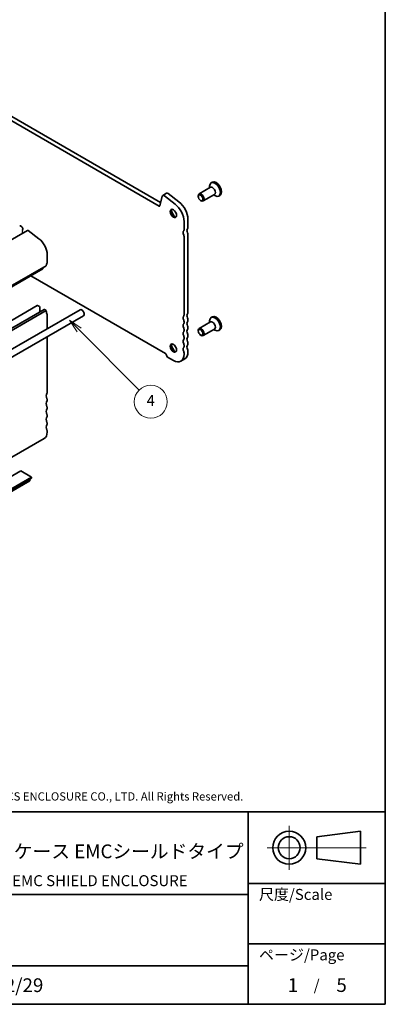
# Model space of a CAD drawing. Units: millimetres. Extents: x 0 to 3754, y 0 to 702.
# Drawn here: x 487 to 586, y 0 to 269 of the extents above; entities that cross this region are included whole.
import ezdxf
from ezdxf.enums import TextEntityAlignment as Align

# ---------------------------------------------------------------- set-up
doc = ezdxf.new("R2010")
doc.units = ezdxf.units.MM
doc.header["$LTSCALE"] = 1.5
for name, color, linetype, lineweight in [('Border (ISO)', 7, 'Continuous', 35), ('Hatch (ISO)', 1, 'Continuous', 18), ('Symbol (TK)', 100, 'Continuous', 18), ('Title (ISO)', 7, 'Continuous', 35), ('Visible (ISO)', 7, 'Continuous', 35)]:
    doc.layers.add(name, color=color, linetype=linetype, lineweight=lineweight)
doc.styles.add('Note Text (TK)', font='MS PGothic.ttf')
doc.styles.add('Note Text (TK2)', font='MS PGothic.ttf')
doc.styles.add('takachi1', font='MS PGothic.ttf', dxfattribs={"height": 2.5})
doc.styles.add('文字スタイル67', font='arial.ttf')

# ---------------------------------------------------------------- blocks, each defined once
blk = doc.blocks.new('図面枠 tk図枠')
at = {"layer": 'Border (ISO)'}
for p in [(405.5, 289), (14.5, 8)]:
    blk.add_line(p, (405.5, 8), dxfattribs=at)
blk = doc.blocks.new('表題欄 tk表題欄')
at = {"layer": 'Hatch (ISO)'}
h = blk.add_hatch(color=256, dxfattribs=at)
edge = h.paths.add_edge_path(flags=0)
edge.add_arc((95.58, 236.3), 0.596, 270, 360)
edge.add_line((96.17, 236.3), (96.17, 239.71))
edge.add_arc((95.58, 239.71), 0.596, 0, 90)
edge.add_line((95.58, 240.31), (79.14, 240.31))
edge.add_arc((79.14, 239.71), 0.596, 90, 180)
edge.add_line((78.54, 239.71), (78.54, 236.3))
edge.add_arc((79.14, 236.3), 0.596, 180, 270)
edge.add_line((79.14, 235.7), (95.58, 235.7))
edge = h.paths.add_edge_path()
edge.add_line((77.84, 239.96), (77.84, 236.05))
edge.add_arc((78.54, 236.05), 0.702, 180, 270)
edge.add_line((78.54, 235.35), (96.17, 235.35))
edge.add_arc((96.17, 236.05), 0.702, 270, 360)
edge.add_line((96.87, 236.05), (96.87, 239.96))
edge.add_arc((96.17, 239.96), 0.702, 0, 90)
edge.add_line((96.17, 240.66), (78.54, 240.66))
edge.add_arc((78.54, 239.96), 0.702, 90, 180)
for points in [[(79.07, 239.15), (79.07, 238.66), (79.92, 238.66), (79.92, 236.66), (80.51, 236.66), (80.51, 238.66), (81.36, 238.66), (81.36, 239.15)], [(85.68, 236.66), (84.94, 237.89), (84.42, 237.32), (84.42, 236.66), (83.9, 236.66), (83.9, 239.15), (84.42, 239.15), (84.42, 238.1), (85.39, 239.15), (86.11, 239.15), (85.32, 238.3), (86.3, 236.66)], [(92.09, 239.15), (92.09, 236.66), (92.61, 236.66), (92.61, 237.66), (93.77, 237.66), (93.77, 236.66), (94.29, 236.66), (94.29, 239.15), (93.77, 239.15), (93.77, 238.15), (92.61, 238.15), (92.61, 239.15)], [(94.84, 239.15), (94.84, 236.66), (95.36, 236.66), (95.36, 239.15)]]:
    blk.add_hatch(color=256, dxfattribs=at).paths.add_polyline_path(points)
h = blk.add_hatch(color=256, dxfattribs=at)
h.paths.add_polyline_path([(82.59, 237.71), (81.95, 237.71), (82.27, 238.58)], flags=0)
h.paths.add_polyline_path([(82.78, 237.2), (81.76, 237.2), (81.57, 236.66), (80.95, 236.66), (81.86, 239.15), (82.68, 239.15), (83.59, 236.66), (82.98, 236.66)])
h = blk.add_hatch(color=256, dxfattribs=at)
h.paths.add_polyline_path([(87.53, 237.71), (88.16, 237.71), (87.85, 238.58)], flags=0)
h.paths.add_polyline_path([(87.14, 236.66), (87.34, 237.2), (88.35, 237.2), (88.55, 236.66), (89.17, 236.66), (88.25, 239.15), (87.44, 239.15), (86.52, 236.66)])
h = blk.add_hatch(color=256, dxfattribs=at)
edge = h.paths.add_edge_path()
edge.add_arc((90.52, 237.9), 1.27, 38.5505, 336.582)
edge.add_line((91.69, 237.4), (91.17, 237.62))
edge.add_ellipse((90.52, 237.9), major_axis=(0, -0.8), ratio=0.867347, start_angle=128.5505, end_angle=426.582, ccw=False)
edge.add_line((91.09, 238.36), (91.52, 238.7))
at = {"layer": 'Title (ISO)'}
for p, q in [((74.71, 244.05), (255.71, 244.05)), ((74.71, 209.05), (74.71, 244.05)), ((149.71, 244.05), (149.71, 209.05)), ((230.71, 244.05), (230.71, 209.05)), ((255.71, 244.05), (255.71, 209.05)), ((243.21, 239.55), (251.21, 240.55)), ((251.21, 234.55), (251.21, 240.55)), ((243.21, 239.55), (243.21, 235.55)), ((243.21, 235.55), (251.21, 234.55)), ((230.71, 231.05), (255.71, 231.05)), ((74.71, 229.05), (230.71, 229.05)), ((99.71, 229.05), (99.71, 209.05)), ((124.71, 229.05), (124.71, 209.05)), ((230.71, 220.05), (255.71, 220.05)), ((149.71, 216.05), (230.71, 216.05)), ((255.71, 209.05), (74.71, 209.05))]:
    blk.add_line(p, q, dxfattribs=at)
at = {"layer": 'Title (ISO)', "color": 4, "linetype": 'Continuous', "lineweight": 18}
for p, q in [((238.21, 241.55), (238.21, 233.55)), ((252.21, 237.55), (234.21, 237.55))]:
    blk.add_line(p, q, dxfattribs=at)
at = {"layer": 'Title (ISO)'}
for radius in [3, 2]:
    blk.add_circle((238.21, 237.55), radius, dxfattribs=at)
at = {"layer": 'Title (ISO)', "color": 1, "char_height": 2, "line_spacing_factor": 1.5, "style": 'Note Text (TK)'}
for s, insert, attachment_point in [('\\fＭＳ Ｐゴシック|b0|i0;{\\H2.0000;品名/Title}', (151.71, 242.05), 4), ('\\fＭＳ Ｐゴシック|b0|i0;{\\H2.0000;尺度/Scale}', (232.71, 229.05), 4), ('\\fＭＳ Ｐゴシック|b0|i0;{\\H2.0000;承認/Approved}', (87.21, 227.05), 5), ('\\fＭＳ Ｐゴシック|b0|i0;{\\H2.0000;検図/Checked}', (112.21, 227.05), 5), ('\\fＭＳ Ｐゴシック|b0|i0;{\\H2.0000;製図/Created}', (137.21, 227.05), 5), ('\\fＭＳ Ｐゴシック|b0|i0;{\\H2.0000;ページ/Page}', (232.71, 218.05), 4), ('\\fＭＳ Ｐゴシック|b0|i0;{\\H2.0000;作成日/Date}', (151.71, 212.55), 4)]:
    blk.add_mtext(s, dxfattribs=dict(at, insert=insert, attachment_point=attachment_point))
at = {"layer": 'Title (ISO)', "color": 7, "line_spacing_factor": 1.5, "style": 'Note Text (TK)'}
for s, insert, char_height, attachment_point in [('株式会社タカチ電機工業', (99.87, 238.05), 2.5, 4), ('\\fArial|b0|i0;{\\H1.4986;TAKACHI ELECTRONICS ENCLOSURE CO., LTD.}', (99.87, 232.05), 1.4986, 4), ('\\fＭＳ Ｐゴシック|b0|i0;{\\H2.0000;/}', (243.21, 212.55), 2, 5)]:
    blk.add_mtext(s, dxfattribs=dict(at, insert=insert, char_height=char_height, attachment_point=attachment_point))
at = {"layer": 'Title (ISO)', "color": 7}
for tag, p, height, style in [('<品名>_001', (157.38, 235.64), 2.5, 'Note Text (TK)'), ('<Title>_001', (157.49, 230.55), 2, '文字スタイル67'), ('作成日_001', (175.63, 211.28), 2.5, 'Note Text (TK)'), ('<ページ_No.>_001', (237.95, 211.3), 2.5, 'Note Text (TK)'), ('<総ページ数>_001', (246.8, 211.3), 2.5, 'Note Text (TK)')]:
    blk.add_attdef(tag, p, '', height=height, dxfattribs=dict(at, style=style))
at = {"layer": 'Title (ISO)', "color": 7, "style": 'Note Text (TK)'}
blk.add_attdef('<尺度>', text='', height=2.5, dxfattribs=at).set_placement((243.21, 223.55), align=Align.MIDDLE_CENTER)
blk = doc.blocks.new('バルーン6')
at = {"layer": 'Symbol (TK)', "color": 100}
for p, q in [((349.74, 130.71), (347.97, 132.48)), ((350.1, 131.06), (347.97, 132.48)), ((347.97, 132.48), (349.39, 130.36)), ((349.74, 130.71), (360.68, 119.77))]:
    blk.add_line(p, q, dxfattribs=at)
at = {"layer": 'Symbol (TK)'}
blk.add_circle((362.8, 117.66), 3, dxfattribs=at)
at = {"layer": 'Symbol (TK)', "color": 7, "insert": (362.8, 117.64), "char_height": 2, "attachment_point": 5, "style": 'Note Text (TK2)'}
blk.add_mtext('4', dxfattribs=at)

msp = doc.modelspace()

# ---------------------------------------------------------------- linework, layer by layer
at = {"layer": 'Visible (ISO)'}
for p, q in [((524.7582, 217.8674), (463.5447, 253.209)), ((464.6054, 253.8214), (525.147, 218.8677)), ((538.5083, 222.8874), (538.5083, 223.2847)), ((539.2514, 224.4163), (538.9385, 224.2357)), ((525.5643, 220.5597), (524.9126, 217.9176)), ((526.7618, 221.3723), (525.7011, 220.7599)), ((529.0792, 218.4422), (526.1499, 220.6692)), ((527.2106, 221.2816), (530.1399, 219.0546)), ((535.4147, 220.533), (535.4147, 220.7209)), ((538.7413, 223.0219), (535.6477, 221.2359)), ((539.8663, 221.0734), (536.7727, 219.2873)), ((539.6333, 220.9389), (539.9773, 220.7402)), ((541.3289, 220.818), (541.016, 220.6373)), ((536.0475, 219.4369), (536.2102, 219.343)), ((486.8329, 212.4518), (487.2041, 212.2375)), ((531.5397, 211.4108), (531.5397, 213.6951)), ((532.6004, 214.3075), (532.6004, 212.0231)), ((488.7655, 211.2496), (439.4448, 182.7743)), ((487.4481, 211.4597), (487.3844, 211.3985)), ((487.3844, 211.2515), (487.4481, 211.1168)), ((487.4481, 210.9698), (487.3844, 210.9086)), ((487.3844, 210.7616), (487.4481, 210.6269)), ((487.4693, 211.7782), (487.4693, 211.521)), ((488.9853, 211.2051), (491.9146, 208.9782)), ((532.6004, 210.186), (532.6004, 188.7836)), ((531.5397, 188.1712), (531.5397, 209.5736)), ((494.1515, 204.6626), (494.1515, 202.3783)), ((493.8863, 201.6128), (444.5656, 173.1375)), ((492.9602, 200.7928), (443.6395, 172.3175)), ((493.0409, 201.1247), (493.0051, 200.8696)), ((489.6521, 198.8829), (526.5016, 177.6078)), ((491.4403, 190.7237), (442.1196, 162.2484)), ((493.2965, 189.6521), (443.9758, 161.1767)), ((493.8863, 189.3653), (444.5656, 160.89)), ((503.1226, 189.5955), (453.2716, 160.814)), ((492.0301, 190.437), (491.5528, 190.7126)), ((492.1892, 189.0128), (492.1892, 190.1614)), ((493.8863, 189.3653), (493.409, 189.6409)), ((494.1515, 184.416), (494.1515, 188.2937)), ((504.0601, 187.9717), (454.2091, 159.1902)), ((531.5397, 186.0279), (531.5397, 186.3341)), ((532.6004, 186.9465), (532.6004, 186.6403)), ((538.7413, 186.2796), (535.6477, 184.4935)), ((538.5083, 186.1451), (538.5083, 186.5423)), ((539.2514, 187.674), (538.9385, 187.4933)), ((531.5397, 183.8846), (531.5397, 184.1908)), ((532.6004, 184.8032), (532.6004, 184.497)), ((535.4147, 183.7907), (535.4147, 183.9785)), ((539.8663, 184.331), (536.7727, 182.545)), ((539.6333, 184.1965), (539.9773, 183.9979)), ((541.3289, 184.0757), (541.016, 183.895)), ((494.1515, 166.8913), (494.1515, 182.2509)), ((531.5397, 181.7413), (531.5397, 182.0475)), ((532.6004, 182.6599), (532.6004, 182.3537)), ((532.6004, 180.5166), (532.6004, 180.2104)), ((536.0475, 182.6946), (536.2102, 182.6007)), ((531.5397, 179.598), (531.5397, 179.9042)), ((531.5397, 177.4547), (531.5397, 177.7609)), ((532.6004, 178.3733), (532.6004, 178.0671)), ((527.0319, 176.6892), (528.6229, 175.7707)), ((531.7461, 176.1787), (530.6854, 175.5664)), ((494.1515, 164.748), (494.1515, 165.0542)), ((494.1515, 162.6047), (494.1515, 162.9109)), ((494.1515, 160.4614), (494.1515, 160.7676)), ((494.1515, 158.3181), (494.1515, 158.6242)), ((494.1515, 156.1748), (494.1515, 156.4809)), ((493.3748, 154.4581), (444.0541, 125.9828)), ((486.992, 145.6113), (478.4537, 140.6817)), ((489.9088, 143.9273), (486.992, 145.6113)), ((481.3705, 138.9977), (489.9088, 143.9273)), ((481.3705, 138.6915), (489.9088, 143.6211)), ((489.3785, 142.8596), (481.3705, 138.2362)), ((489.3785, 143.3149), (489.3785, 142.8596)), ((489.9088, 143.6211), (489.9088, 143.9273))]:
    msp.add_line(p, q, dxfattribs=at)
for centre, major_axis, start_param, end_param in [((539.9773, 222.4365), (1.0388, -1.7992), 5.49778714, 10.21017612), ((539.3038, 222.0477), (0.5625, -0.9743), 0, 3.14159265), ((540.2902, 222.6172), (1.0388, -1.7992), 0, 3.14159265), ((526.0686, 220.1234), (-0.3675, 0.6365), 5.34070751, 6.82423738), ((527.1293, 220.7358), (-0.3675, 0.6365), 5.34070751, 6.28318531), ((536.2102, 220.2616), (0.5625, -0.9743), 5.49778714, 10.21017612), ((524.7582, 218.0511), (0.1125, -0.1949), 5.49778714, 6.82423738), ((528.6229, 215.3791), (-2.0625, 3.5724), 3.92699082, 5.34070751), ((529.6836, 215.9915), (2.0625, -3.5724), 0.78539816, 2.19911486), ((528.8085, 215.9882), (0.6188, -1.0717), 3.29215319, 6.13262477), ((529.6836, 216.4934), (1.2375, -2.1434), 4.22569403, 5.19908394), ((486.8329, 212.1456), (-0.1875, 0.3248), 5.49778714, 6.28318531), ((487.2041, 211.9313), (0.1875, -0.3248), 0.78539816, 2.35619449), ((487.4693, 211.276), (-0.075, 0.1299), 0.14189705, 1.42889927), ((487.4693, 210.7861), (-0.075, 0.1299), 0.14189705, 1.42889927), ((487.3632, 211.5822), (0.075, -0.1299), 0.14189705, 0.78539816), ((487.3632, 211.0923), (0.075, -0.1299), 0.14189705, 1.42889927), ((487.3632, 210.6024), (0.075, -0.1299), 0.35420842, 1.42889927), ((488.9455, 210.9378), (-0.18, 0.3118), 5.34070751, 6.28318531), ((532.0701, 210.186), (-0.5625, 0.9743), 0.14189705, 1.42889927), ((531.0094, 211.7169), (0.375, -0.6495), 0.14189705, 0.78539816), ((531.0094, 209.8798), (-0.375, 0.6495), 3.92699082, 4.57049193), ((533.1307, 210.7984), (-0.5625, 0.9743), 0.14189705, 1.42889927), ((532.0701, 212.3293), (0.375, -0.6495), 0.14189705, 0.78539816), ((532.0701, 210.4922), (0.375, -0.6495), 0.78539816, 1.42889927), ((491.4998, 206.1935), (1.875, -3.2476), 0.78539816, 2.19911486), ((494.947, 201.0004), (-0.75, 1.299), 0.14189705, 0.78539816), ((493.8863, 202.5314), (0.1875, -0.3248), 0.14189705, 0.78539816), ((492.8477, 200.9877), (0.1125, -0.1949), 0, 0.63650822), ((491.5528, 190.5289), (-0.1125, 0.1949), 5.49778714, 6.28318531), ((492.0301, 190.2533), (-0.1125, 0.1949), 3.92699082, 5.49778714), ((493.409, 189.4572), (-0.1125, 0.1949), 5.49778714, 6.28318531), ((494.947, 188.753), (-0.75, 1.299), 0.78539816, 1.42889927), ((493.8863, 188.4468), (-0.1875, 0.3248), 3.92699082, 4.57049193), ((503.5913, 188.7836), (-0.4688, 0.8119), 3.14159265, 6.28318531), ((531.0094, 188.4774), (0.375, -0.6495), 0.14189705, 0.78539816), ((533.1307, 187.5588), (-0.5625, 0.9743), 0.14189705, 1.42889927), ((532.0701, 189.0898), (0.375, -0.6495), 0.14189705, 0.78539816), ((532.0701, 186.9465), (-0.5625, 0.9743), 0.14189705, 1.42889927), ((532.0701, 184.8032), (-0.5625, 0.9743), 0.14189705, 1.42889927), ((531.0094, 186.6403), (-0.375, 0.6495), 3.92699082, 4.57049193), ((531.0094, 186.3341), (0.375, -0.6495), 0.14189705, 0.78539816), ((533.1307, 185.4155), (-0.5625, 0.9743), 0.14189705, 1.42889927), ((532.0701, 187.2527), (0.375, -0.6495), 0.78539816, 1.42889927), ((532.0701, 186.9465), (0.375, -0.6495), 0.14189705, 0.78539816), ((539.9773, 185.6942), (1.0388, -1.7992), 5.49778714, 10.21017612), ((539.3038, 185.3053), (0.5625, -0.9743), 0, 3.14159263), ((540.2902, 185.8748), (1.0388, -1.7992), 0, 3.14159265), ((532.0701, 182.6599), (-0.5625, 0.9743), 0.14189705, 1.42889927), ((531.0094, 184.497), (-0.375, 0.6495), 3.92699082, 4.57049193), ((531.0094, 184.1908), (0.375, -0.6495), 0.14189705, 0.78539816), ((533.1307, 183.2722), (-0.5625, 0.9743), 0.14189705, 1.42889927), ((532.0701, 185.1094), (0.375, -0.6495), 0.78539816, 1.42889927), ((532.0701, 184.8032), (0.375, -0.6495), 0.14189705, 0.78539816), ((532.0701, 182.9661), (0.375, -0.6495), 0.78539816, 1.42889927), ((536.2102, 183.5192), (0.5625, -0.9743), 5.49778714, 10.21017612), ((528.8085, 179.2459), (0.6188, -1.0717), 3.29215319, 6.13262477), ((529.6836, 179.7511), (1.2375, -2.1434), 4.22569403, 5.19908394), ((532.0701, 180.5166), (-0.5625, 0.9743), 0.14189705, 1.42889927), ((531.0094, 182.3537), (-0.375, 0.6495), 3.92699082, 4.57049193), ((531.0094, 182.0475), (0.375, -0.6495), 0.14189705, 0.78539816), ((531.0094, 180.2104), (-0.375, 0.6495), 3.92699082, 4.57049193), ((533.1307, 181.1289), (-0.5625, 0.9743), 0.14189705, 1.42889927), ((532.0701, 182.6599), (0.375, -0.6495), 0.14189705, 0.78539816), ((532.0701, 180.8227), (0.375, -0.6495), 0.78539816, 1.42889927), ((532.0701, 180.5166), (0.375, -0.6495), 0.14189705, 0.78539816), ((526.5016, 177.3016), (0.1875, -0.3248), 0.78539816, 2.35619449), ((528.6229, 179.1387), (2.0625, -3.5724), 5.49778714, 7.06858347), ((532.0701, 178.3733), (-0.5625, 0.9743), 0.14189705, 1.42889927), ((531.0094, 179.9042), (0.375, -0.6495), 0.14189705, 0.78539816), ((531.0094, 178.0671), (-0.375, 0.6495), 3.92699082, 4.57049193), ((529.6836, 179.7511), (2.0625, -3.5724), 0, 0.78539816), ((533.1307, 178.9856), (-0.5625, 0.9743), 0.14189705, 1.42889927), ((532.0701, 178.6794), (0.375, -0.6495), 0.78539816, 1.42889927), ((527.0319, 176.9954), (0.1875, -0.3248), 3.92699082, 5.49778714), ((494.947, 165.5134), (-0.75, 1.299), 0.14189705, 1.42889927), ((493.8863, 167.0444), (0.1875, -0.3248), 0.14189705, 0.78539816), ((494.947, 163.3701), (-0.75, 1.299), 0.14189705, 1.42889927), ((493.8863, 165.2073), (-0.1875, 0.3248), 3.92699082, 4.57049193), ((493.8863, 164.9011), (0.1875, -0.3248), 0.14189705, 0.78539816), ((494.947, 161.2268), (-0.75, 1.299), 0.14189705, 1.42889927), ((493.8863, 163.0639), (-0.1875, 0.3248), 3.92699082, 4.57049193), ((493.8863, 162.7578), (0.1875, -0.3248), 0.14189705, 0.78539816), ((494.947, 159.0835), (-0.75, 1.299), 0.14189705, 1.42889927), ((493.8863, 160.9206), (-0.1875, 0.3248), 3.92699082, 4.57049193), ((493.8863, 160.6145), (0.1875, -0.3248), 0.14189705, 0.78539816), ((493.8863, 158.7773), (-0.1875, 0.3248), 3.92699082, 4.57049193), ((491.4998, 157.7057), (1.875, -3.2476), 0, 0.78539816), ((494.947, 156.9402), (-0.75, 1.299), 0.14189705, 1.42889927), ((493.8863, 158.4712), (0.1875, -0.3248), 0.14189705, 0.78539816), ((493.8863, 156.634), (-0.1875, 0.3248), 3.92699082, 4.57049193)]:
    msp.add_ellipse(centre, major_axis=major_axis, ratio=0.57735027, start_param=start_param, end_param=end_param, dxfattribs=at)
for centre, major_axis in [((536.0475, 220.1677), (-0.4475, 0.7751)), ((528.6229, 215.8811), (0.6188, -1.0717)), ((536.0475, 183.4253), (-0.4475, 0.7751)), ((528.6229, 179.1387), (0.6188, -1.0717))]:
    msp.add_ellipse(centre, major_axis=major_axis, ratio=0.57735027, dxfattribs=at)

# ---------------------------------------------------------------- block references
at = {"xscale": 1.5, "yscale": 1.5, "zscale": 1.5}
msp.add_blockref('図面枠 tk図枠', (-21.75, -12), dxfattribs=at)
msp.add_blockref('表題欄 tk表題欄', (202.9368, -313.5791), dxfattribs=at).add_auto_attribs({'<品名>_001': 'ヒートシンクアルミケース EMCシールドタイプ', '作成日_001': '2022/12/29', '<Title>_001': 'HEAT-SINK ALUMINIUM EMC SHIELD ENCLOSURE', '<ページ_No.>_001': '1', '<総ページ数>_001': '5'})
at = {"layer": 'Symbol (TK)', "xscale": 1.5, "yscale": 1.5, "zscale": 1.5}
msp.add_blockref('バルーン6', (-21.75, -12), dxfattribs=at)

# ---------------------------------------------------------------- texts
at = {"insert": (319.9974, 57.8724), "char_height": 2.25, "attachment_point": 1, "style": 'takachi1'}
msp.add_mtext_dynamic_manual_height_columns('{\\fMeiryo UI|b0|i0|c128|p50;本図面および付帯する部品図の著作権は株式会社タカチ電機工業に帰属します。 / Copyright (C)  TAKACHI ELECTRONICS ENCLOSURE CO., LTD. All Rights Reserved.}', width=284.502569, gutter_width=18.75, heights=[0], dxfattribs=at)

doc.saveas('drawing.dxf')
